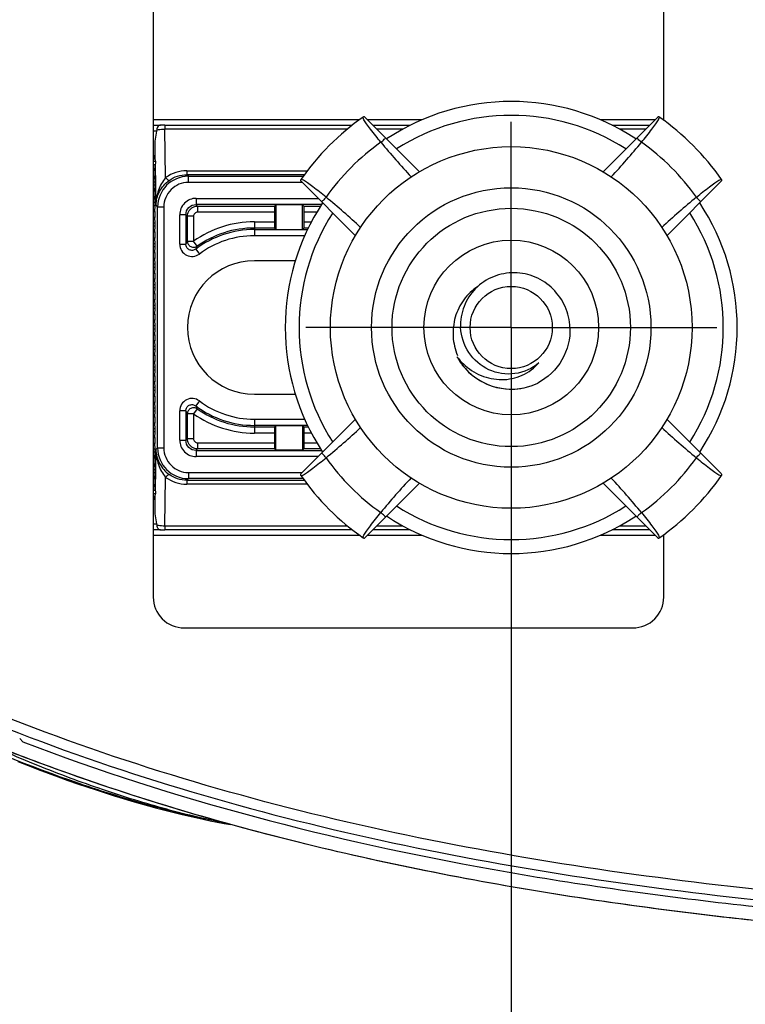
# Model space of a CAD drawing. Units: millimetres. Extents: x 0 to 432, y 0 to 279.
# Drawn here: x 315 to 322, y 155 to 165 of the extents above; entities that cross this region are included whole.
import ezdxf

# ---------------------------------------------------------------- set-up
doc = ezdxf.new("R2010")
doc.units = ezdxf.units.MM
doc.header["$LTSCALE"] = 23.749
doc.linetypes.add('CENTER', pattern=[0.6, 0.375, -0.075, 0.075, -0.075])
doc.layers.get('0').update_dxf_attribs({"linetype": 'CONTINUOUS'})
for name, color, linetype in [('DATUM_AXIS', 7, 'CONTINUOUS'), ('MSBR-14_1', 7, 'CONTINUOUS'), ('MSBR-17_1', 7, 'CONTINUOUS'), ('MSBR-19_1', 7, 'CONTINUOUS'), ('MSBR-1_1', 7, 'CONTINUOUS'), ('MSBR-20_1', 7, 'CONTINUOUS'), ('MSBR-22_1', 7, 'CONTINUOUS'), ('MSBR-7_1', 7, 'CONTINUOUS'), ('PRT0001_1', 7, 'CONTINUOUS')]:
    doc.layers.add(name, color=color, linetype=linetype)
doc.styles.get("Standard").update_dxf_attribs({"font": 'txt', "width": 0.8})
doc.dimstyles.new('DIMSTYLE_1', dxfattribs={"dimtxt": 3, "dimasz": 2.5, "dimexe": 1.5, "dimexo": 0, "dimgap": 0.75, "dimtad": 1, "dimdec": 1, "dimlfac": 5, "dimdsep": 46, "dimtxsty": 'Standard', "dimblk": '_FILLED', "dimblk1": '_FILLED', "dimblk2": '_FILLED', "dimcen": 0.09, "dimadec": 3, "dimazin": 2, "dimtol": 1, "dimtp": 3, "dimtm": 3, "dimtfac": 1, "dimtdec": 1, "dimtofl": 0, "dimtmove": 0, "dimatfit": 3, "dimldrblk": '_FILLED', "dimfxl": 1, "dimtolj": 1, "dimarcsym": 0})
doc.dimstyles.new('DIMSTYLE_2', dxfattribs={"dimtxt": 3, "dimasz": 2.5, "dimexe": 1.5, "dimexo": 0, "dimgap": 0.75, "dimtad": 1, "dimdec": 3, "dimlfac": 5, "dimdsep": 46, "dimtxsty": 'Standard', "dimblk": '_FILLED', "dimblk1": '_FILLED', "dimblk2": '_FILLED', "dimcen": 0.09, "dimadec": 3, "dimazin": 2, "dimtp": 0.01, "dimtm": 0.01, "dimtfac": 1, "dimtdec": 3, "dimtofl": 0, "dimtmove": 0, "dimatfit": 3, "dimldrblk": '_FILLED', "dimfxl": 1, "dimtolj": 1, "dimarcsym": 0})
doc.dimstyles.new('DIMSTYLE_5', dxfattribs={"dimtxt": 3, "dimasz": 2.5, "dimexe": 1.5, "dimexo": 0, "dimgap": 0.75, "dimtad": 1, "dimdec": 0, "dimlfac": 5, "dimdsep": 46, "dimtxsty": 'Standard', "dimblk": '_FILLED', "dimblk1": '_FILLED', "dimblk2": '_FILLED', "dimcen": 0.09, "dimadec": 3, "dimazin": 2, "dimtol": 1, "dimtp": 1.5, "dimtm": 1.5, "dimtfac": 1, "dimtdec": 0, "dimtofl": 0, "dimtmove": 0, "dimatfit": 3, "dimldrblk": '_FILLED', "dimfxl": 1, "dimtolj": 1, "dimarcsym": 0})

# ---------------------------------------------------------------- blocks, each defined once
blk = doc.blocks.new('_FILLED')
at = {"color": 0, "linetype": 'ByBlock'}
blk.add_solid([(0, 0), (-1, 0.17), (-1, -0.17)], dxfattribs=at)
blk = doc.blocks.new('*D2')
at = {"color": 2, "linetype": 'Continuous', "transparency": 16777216}
for p, q in [((319.7748, 160.1262), (319.7748, 135.185)), ((347.7748, 159.9525), (347.7748, 135.185)), ((319.7748, 135.185), (319.7748, 132.935)), ((347.7748, 135.185), (347.7748, 132.935)), ((319.7748, 134.435), (333.7748, 134.435)), ((347.7748, 134.435), (333.7748, 134.435))]:
    blk.add_line(p, q, dxfattribs=at)
at = {"color": 2, "linetype": 'Continuous', "transparency": 16777216, "xscale": 2.5, "yscale": 2.5, "zscale": 2.5, "rotation": 180}
blk.add_blockref('_FILLED', (319.7748, 134.435), dxfattribs=at)
at = {"color": 2, "linetype": 'Continuous', "transparency": 16777216, "xscale": 2.5, "yscale": 2.5, "zscale": 2.5}
blk.add_blockref('_FILLED', (347.7748, 134.435), dxfattribs=at)
blk = doc.blocks.new('*D3')
at = {"color": 2, "linetype": 'Continuous', "transparency": 16777216}
for p, q in [((296.8795, 195.0276), (296.723, 127.3237)), ((370.6746, 194.4194), (370.4772, 109.0149)), ((296.6943, 114.9179), (296.6811, 109.1855)), ((296.6845, 110.6855), (333.5826, 110.6002)), ((370.4806, 110.5149), (333.5826, 110.6002))]:
    blk.add_line(p, q, dxfattribs=at)
at = {"color": 2, "linetype": 'Continuous', "transparency": 16777216, "xscale": 2.5, "yscale": 2.5, "zscale": 2.5}
for p, rotation in [((296.6845, 110.6855), 179.8675411166), ((370.4806, 110.5149), 359.8675411166)]:
    blk.add_blockref('_FILLED', p, dxfattribs=dict(at, rotation=rotation))
blk = doc.blocks.new('*D6')
at = {"color": 2, "linetype": 'Continuous', "transparency": 16777216}
for p, q in [((310.7938, 204.7402), (310.7938, 121.6899)), ((356.7553, 204.6142), (356.7553, 121.6899)), ((310.7938, 123.1899), (333.7745, 123.1899)), ((356.7553, 123.1899), (333.7745, 123.1899))]:
    blk.add_line(p, q, dxfattribs=at)
at = {"color": 2, "linetype": 'Continuous', "transparency": 16777216, "xscale": 2.5, "yscale": 2.5, "zscale": 2.5, "rotation": 180}
blk.add_blockref('_FILLED', (310.7938, 123.1899), dxfattribs=at)
at = {"color": 2, "linetype": 'Continuous', "transparency": 16777216, "xscale": 2.5, "yscale": 2.5, "zscale": 2.5}
blk.add_blockref('_FILLED', (356.7553, 123.1899), dxfattribs=at)

msp = doc.modelspace()

# ---------------------------------------------------------------- linework, layer by layer
at = {"layer": 'DATUM_AXIS', "color": 2, "linetype": 'CENTER'}
for q in [(319.77479, 163.80822), (317.77477, 161.8082), (321.77481, 161.8082), (319.77479, 159.80818)]:
    msp.add_line((319.77479, 161.8082), q, dxfattribs=at)
at = {"layer": 'MSBR-14_1', "color": 7, "linetype": 'Continuous'}
for p, q in [((316.2905, 167.55259), (316.2905, 159.18381)), ((321.25908, 163.82346), (321.25908, 167.55259)), ((321.25908, 159.18381), (321.25908, 159.79294)), ((316.5904, 158.88391), (320.95918, 158.88391)), ((315.02195, 157.77408), (314.99054, 157.80857))]:
    msp.add_line(p, q, dxfattribs=at)
for centre, start, end in [((316.59036, 159.18377), 179.992108, 270.007892), ((320.95922, 159.18377), 269.992108, 0.007892)]:
    msp.add_arc(centre, 0.29986, start, end, dxfattribs=at)
for points, knots in [([(322.14236, 156.3405), (320.8896, 156.4764), (318.39475, 156.85692), (315.96569, 157.57297), (314.79698, 158.04092)], [0, 0, 0, 0, 0.5002379, 1, 1, 1, 1]), ([(314.75979, 157.94816), (315.93353, 157.47819), (318.37135, 156.75942), (320.87522, 156.37743), (322.13168, 156.24114)], [0, 0, 0, 0, 0.5000978, 1, 1, 1, 1]), ([(315.02195, 157.77408), (316.49542, 157.20961), (318.80665, 156.61588), (321.93335, 156.17397), (324.29618, 155.97377), (326.66425, 155.86933), (329.03424, 155.82839), (331.40442, 155.82633), (333.77459, 155.82861), (336.14476, 155.82615), (338.51495, 155.8283), (340.88494, 155.86904), (343.25303, 155.97332), (345.61588, 156.17339), (348.74268, 156.61489), (351.05401, 157.2083), (352.52763, 157.77247)], [0, 0, 0, 0, 0.1248723, 0.1873871, 0.2499059, 0.3124274, 0.3749504, 0.4374742, 0.4999982, 0.5625222, 0.6250461, 0.6875692, 0.750091, 0.8126102, 0.8751256, 1, 1, 1, 1])]:
    msp.add_open_spline(points, degree=3, knots=knots, dxfattribs=at)
at = {"layer": 'MSBR-17_1', "color": 7, "linetype": 'Continuous'}
for p, q in [((318.29687, 163.8282), (316.2905, 163.8282)), ((318.90437, 163.8282), (318.37704, 163.8282)), ((321.17254, 163.8282), (320.64522, 163.8282)), ((321.25908, 163.8282), (321.25271, 163.8282)), ((316.2905, 163.77877), (316.36183, 163.77877)), ((316.32251, 163.71885), (316.2905, 163.71885)), ((316.40185, 163.77675), (316.40185, 163.73837)), ((316.40185, 163.77675), (318.22776, 163.77675)), ((316.41135, 163.26693), (316.40185, 163.73837)), ((318.18165, 163.73837), (316.40185, 163.73837)), ((318.42849, 163.77675), (318.79268, 163.77675)), ((318.72129, 163.73837), (318.46687, 163.73837)), ((320.75685, 163.77675), (321.12109, 163.77675)), ((321.08271, 163.73837), (320.82835, 163.73837)), ((316.30479, 163.56324), (316.30712, 163.44763)), ((316.30479, 163.56324), (316.30479, 163.4782)), ((316.30479, 163.4782), (316.2905, 163.4782)), ((316.31205, 163.4232), (316.2905, 163.4232)), ((316.30712, 163.44763), (316.30479, 163.4782)), ((316.2905, 163.3932), (316.30993, 163.3932)), ((316.2905, 163.3382), (316.30479, 163.3382)), ((316.30479, 163.3382), (316.30838, 163.38526)), ((316.30479, 163.3382), (316.30479, 163.2782)), ((316.30838, 163.38526), (316.3162, 162.9972)), ((316.61711, 163.33384), (317.79032, 163.33384)), ((316.61711, 163.33384), (316.61711, 163.29546)), ((316.30479, 163.2782), (316.2905, 163.2782)), ((316.30898, 163.2232), (316.2905, 163.2232)), ((316.30898, 163.2232), (316.30479, 163.2782)), ((316.30898, 163.1932), (316.30898, 163.2232)), ((316.63284, 163.27973), (316.61711, 163.29546)), ((317.76175, 163.29546), (316.61711, 163.29546)), ((316.63284, 163.27973), (317.75004, 163.27973)), ((316.63284, 163.21982), (316.63284, 163.27973)), ((317.74092, 163.21981), (316.63285, 163.21981)), ((316.30898, 163.1932), (316.2905, 163.1932)), ((316.2905, 163.1382), (316.30479, 163.1382)), ((316.30479, 163.1382), (316.30898, 163.1932)), ((316.30479, 163.1382), (316.30479, 163.0782)), ((316.30479, 163.0782), (316.2905, 163.0782)), ((316.30898, 163.0232), (316.2905, 163.0232)), ((316.30898, 163.0232), (316.30479, 163.0782)), ((316.30898, 162.9932), (316.30898, 163.0232)), ((316.70763, 163.06514), (317.8956, 163.06514)), ((316.70763, 163.06514), (316.70763, 163.00522)), ((316.30898, 162.9932), (316.2905, 162.9932)), ((316.2905, 162.9382), (316.30479, 162.9382)), ((316.30479, 162.9382), (316.30898, 162.9932)), ((316.30479, 162.9382), (316.30479, 162.8782)), ((316.3162, 162.9972), (316.33326, 162.98014)), ((316.39317, 162.98014), (316.33326, 162.98014)), ((316.33326, 160.63625), (316.33326, 162.98014)), ((316.39318, 162.98014), (316.39318, 160.63625)), ((317.93005, 163.00522), (316.70763, 163.00522)), ((316.72264, 162.99022), (316.70763, 163.00522)), ((317.46907, 162.9303), (316.72259, 162.9303)), ((316.72264, 162.99022), (317.47205, 162.99022)), ((316.72264, 162.99022), (316.72264, 162.9303)), ((317.46907, 162.9303), (317.46907, 162.8361)), ((317.47205, 162.99022), (317.48479, 163.00296)), ((317.74479, 163.00296), (317.48479, 163.00296)), ((317.48479, 163.00296), (317.48479, 162.76344)), ((317.75753, 162.99022), (317.74479, 163.00296)), ((317.74479, 162.76344), (317.74479, 163.00296)), ((317.75753, 162.99022), (317.92012, 162.99022)), ((317.88352, 162.9303), (317.76051, 162.9303)), ((317.76051, 162.8361), (317.76051, 162.9303)), ((316.30479, 162.8782), (316.2905, 162.8782)), ((316.30898, 162.8232), (316.30479, 162.8782)), ((316.60777, 162.90536), (316.54785, 162.90536)), ((316.54785, 162.61899), (316.54785, 162.90535)), ((316.60777, 162.90536), (316.62277, 162.89035)), ((316.60777, 162.90536), (316.60777, 162.61899)), ((316.68269, 162.89035), (316.62277, 162.89035)), ((316.62277, 162.64844), (316.62277, 162.89035)), ((316.68269, 162.89034), (316.68269, 162.64844)), ((317.27479, 162.8361), (317.46907, 162.8361)), ((317.27479, 162.8361), (317.27479, 162.70126)), ((317.76051, 162.8361), (317.83023, 162.8361)), ((316.30898, 162.8232), (316.2905, 162.8232)), ((316.30898, 162.7932), (316.2905, 162.7932)), ((316.2905, 162.7382), (316.30479, 162.7382)), ((316.30479, 162.7382), (316.30898, 162.7932)), ((316.30479, 162.7382), (316.30479, 162.6782)), ((316.30898, 162.7932), (316.30898, 162.8232)), ((317.47205, 162.77618), (317.27479, 162.77618)), ((317.27479, 162.76118), (317.79292, 162.76118)), ((317.48479, 162.76344), (317.47205, 162.77618)), ((317.48479, 162.76344), (317.74479, 162.76344)), ((317.75753, 162.77618), (317.74479, 162.76344)), ((317.80039, 162.77618), (317.75753, 162.77618)), ((316.30479, 162.6782), (316.2905, 162.6782)), ((316.30898, 162.6232), (316.30479, 162.6782)), ((316.62277, 162.64844), (316.68269, 162.64844)), ((316.71721, 162.59946), (316.68269, 162.64844)), ((317.76502, 162.70126), (317.27479, 162.70126)), ((316.30898, 162.6232), (316.2905, 162.6232)), ((316.30898, 162.5932), (316.2905, 162.5932)), ((316.2905, 162.5382), (316.30479, 162.5382)), ((316.30479, 162.5382), (316.30898, 162.5932)), ((316.30479, 162.5382), (316.30479, 162.4782)), ((316.30898, 162.5932), (316.30898, 162.6232)), ((316.54785, 162.61899), (316.60777, 162.61899)), ((316.7036, 162.57103), (316.73951, 162.52307)), ((316.30479, 162.4782), (316.2905, 162.4782)), ((316.30898, 162.4232), (316.30479, 162.4782)), ((317.67356, 162.4582), (317.27479, 162.4582)), ((316.30898, 162.4232), (316.2905, 162.4232)), ((316.30898, 162.3932), (316.2905, 162.3932)), ((316.30479, 162.3382), (316.30898, 162.3932)), ((316.30898, 162.3932), (316.30898, 162.4232)), ((316.2905, 162.3382), (316.30479, 162.3382)), ((316.30479, 162.2782), (316.2905, 162.2782)), ((316.30479, 162.3382), (316.30479, 162.2782)), ((316.30898, 162.2232), (316.30479, 162.2782)), ((316.30898, 162.2232), (316.2905, 162.2232)), ((316.30898, 162.1932), (316.2905, 162.1932)), ((316.30479, 162.1382), (316.30898, 162.1932)), ((316.30898, 162.1932), (316.30898, 162.2232)), ((316.2905, 162.1382), (316.30479, 162.1382)), ((316.30479, 162.0782), (316.2905, 162.0782)), ((316.30479, 162.1382), (316.30479, 162.0782)), ((316.30898, 162.0232), (316.30479, 162.0782)), ((316.30898, 162.0232), (316.2905, 162.0232)), ((316.30898, 161.9932), (316.2905, 161.9932)), ((316.30479, 161.9382), (316.30898, 161.9932)), ((316.30898, 161.9932), (316.30898, 162.0232)), ((316.2905, 161.9382), (316.30479, 161.9382)), ((316.30479, 161.8782), (316.2905, 161.8782)), ((316.30479, 161.9382), (316.30479, 161.8782)), ((316.30898, 161.8232), (316.30479, 161.8782)), ((316.30898, 161.8232), (316.2905, 161.8232)), ((316.30898, 161.7932), (316.2905, 161.7932)), ((316.30479, 161.7382), (316.30898, 161.7932)), ((316.30898, 161.7932), (316.30898, 161.8232)), ((316.2905, 161.7382), (316.30479, 161.7382)), ((316.30479, 161.6782), (316.2905, 161.6782)), ((316.30479, 161.7382), (316.30479, 161.6782)), ((316.30898, 161.6232), (316.30479, 161.6782)), ((316.30898, 161.6232), (316.2905, 161.6232)), ((316.30898, 161.5932), (316.2905, 161.5932)), ((316.30479, 161.5382), (316.30898, 161.5932)), ((316.30898, 161.5932), (316.30898, 161.6232)), ((316.2905, 161.5382), (316.30479, 161.5382)), ((316.30479, 161.5382), (316.30479, 161.4782)), ((316.30479, 161.4782), (316.2905, 161.4782)), ((316.30898, 161.4232), (316.2905, 161.4232)), ((316.30898, 161.3932), (316.2905, 161.3932)), ((316.30898, 161.4232), (316.30479, 161.4782)), ((316.30479, 161.3382), (316.30898, 161.3932)), ((316.30898, 161.3932), (316.30898, 161.4232)), ((316.2905, 161.3382), (316.30479, 161.3382)), ((316.30479, 161.3382), (316.30479, 161.2782)), ((316.30479, 161.2782), (316.2905, 161.2782)), ((316.30898, 161.2232), (316.2905, 161.2232)), ((316.30898, 161.2232), (316.30479, 161.2782)), ((316.30898, 161.1932), (316.30898, 161.2232)), ((316.30898, 161.1932), (316.2905, 161.1932)), ((316.2905, 161.1382), (316.30479, 161.1382)), ((316.30479, 161.1382), (316.30898, 161.1932)), ((316.30479, 161.1382), (316.30479, 161.0782)), ((317.27479, 161.1582), (317.67365, 161.1582)), ((316.30479, 161.0782), (316.2905, 161.0782)), ((316.30898, 161.0232), (316.2905, 161.0232)), ((316.30898, 161.0232), (316.30479, 161.0782)), ((316.30898, 160.9932), (316.30898, 161.0232)), ((316.71721, 161.01694), (316.68269, 160.96796)), ((316.73951, 161.09333), (316.7036, 161.04537)), ((316.30898, 160.9932), (316.2905, 160.9932)), ((316.2905, 160.9382), (316.30479, 160.9382)), ((316.30479, 160.9382), (316.30898, 160.9932)), ((316.30479, 160.9382), (316.30479, 160.8782)), ((316.54785, 160.71104), (316.54785, 160.99741)), ((316.60777, 160.9974), (316.54785, 160.9974)), ((316.60777, 160.99741), (316.60777, 160.71104)), ((316.68269, 160.96796), (316.62277, 160.96796)), ((316.62277, 160.72604), (316.62277, 160.96796)), ((316.68269, 160.96796), (316.68269, 160.726)), ((317.27479, 160.91514), (317.7651, 160.91514)), ((317.27479, 160.91514), (317.27479, 160.7803)), ((316.30479, 160.8782), (316.2905, 160.8782)), ((316.30898, 160.8232), (316.2905, 160.8232)), ((316.30898, 160.8232), (316.30479, 160.8782)), ((316.30898, 160.7932), (316.30898, 160.8232)), ((317.79285, 160.85522), (317.27479, 160.85522)), ((317.27479, 160.84022), (317.47205, 160.84022)), ((317.48479, 160.85296), (317.47205, 160.84022)), ((317.48479, 160.85296), (317.74479, 160.85296)), ((317.48479, 160.61344), (317.48479, 160.85296)), ((317.75753, 160.84022), (317.74479, 160.85296)), ((317.74479, 160.85296), (317.74479, 160.61344)), ((317.75753, 160.84022), (317.80036, 160.84022)), ((316.30898, 160.7932), (316.2905, 160.7932)), ((316.2905, 160.7382), (316.30479, 160.7382)), ((316.30479, 160.7382), (316.30898, 160.7932)), ((316.30479, 160.7382), (316.30479, 160.6782)), ((316.62277, 160.72604), (316.60777, 160.71104)), ((316.62277, 160.72604), (316.68269, 160.72604)), ((317.46907, 160.7803), (317.27479, 160.7803)), ((317.46907, 160.7803), (317.46907, 160.6861)), ((317.83036, 160.7803), (317.76051, 160.7803)), ((317.76051, 160.6861), (317.76051, 160.7803)), ((316.30479, 160.6782), (316.2905, 160.6782)), ((316.30898, 160.6232), (316.2905, 160.6232)), ((316.30898, 160.6232), (316.30479, 160.6782)), ((316.30898, 160.5932), (316.30898, 160.6232)), ((316.33326, 160.63625), (316.3162, 160.6192)), ((316.33326, 160.63625), (316.39317, 160.63625)), ((316.54785, 160.71104), (316.60777, 160.71104)), ((316.70763, 160.61118), (316.72264, 160.62618)), ((316.72264, 160.6861), (316.72264, 160.62618)), ((317.47205, 160.62618), (316.72264, 160.62618)), ((316.72265, 160.6861), (317.46907, 160.6861)), ((317.48479, 160.61344), (317.47205, 160.62618)), ((317.74479, 160.61344), (317.75753, 160.62618)), ((317.92002, 160.62618), (317.75753, 160.62618)), ((317.76051, 160.6861), (317.88359, 160.6861)), ((316.30898, 160.5932), (316.2905, 160.5932)), ((316.2905, 160.5382), (316.30479, 160.5382)), ((316.30479, 160.5382), (316.30898, 160.5932)), ((316.30479, 160.5382), (316.30479, 160.4782)), ((316.3162, 160.6192), (316.30838, 160.23114)), ((316.70763, 160.61118), (317.92999, 160.61118)), ((316.70763, 160.61118), (316.70763, 160.55126)), ((317.8956, 160.55126), (316.70764, 160.55126)), ((317.74479, 160.61344), (317.48479, 160.61344)), ((316.30479, 160.4782), (316.2905, 160.4782)), ((316.30898, 160.4232), (316.30479, 160.4782)), ((316.30898, 160.4232), (316.2905, 160.4232)), ((316.30898, 160.3932), (316.2905, 160.3932)), ((316.2905, 160.3382), (316.30479, 160.3382)), ((316.30479, 160.3382), (316.30898, 160.3932)), ((316.30479, 160.3382), (316.30479, 160.2782)), ((316.30898, 160.3932), (316.30898, 160.4232)), ((316.40185, 159.87803), (316.41135, 160.34946)), ((316.61711, 160.32093), (316.63284, 160.33666)), ((316.63284, 160.39658), (316.63284, 160.33666)), ((317.75004, 160.33666), (316.63284, 160.33666)), ((316.63285, 160.39658), (317.74092, 160.39658)), ((316.30479, 160.2782), (316.2905, 160.2782)), ((316.30838, 160.23114), (316.30479, 160.2782)), ((316.61711, 160.32093), (317.76175, 160.32093)), ((316.61711, 160.32093), (316.61711, 160.28255)), ((317.79032, 160.28255), (316.61711, 160.28255)), ((316.2905, 160.2232), (316.30993, 160.2232)), ((316.2905, 160.1932), (316.31205, 160.1932)), ((316.30712, 160.16877), (316.30479, 160.05316)), ((316.30479, 160.1382), (316.30712, 160.16877)), ((316.2905, 160.1382), (316.30479, 160.1382)), ((316.30479, 160.1382), (316.30479, 160.05316)), ((316.2905, 159.89754), (316.32251, 159.89754)), ((316.40185, 159.87803), (318.18165, 159.87803)), ((316.40185, 159.87803), (316.40185, 159.83965)), ((318.46687, 159.87803), (318.72124, 159.87803)), ((320.82829, 159.87803), (321.08271, 159.87803)), ((316.36183, 159.83763), (316.2905, 159.83763)), ((316.2905, 159.7882), (318.29685, 159.7882)), ((318.22775, 159.83965), (316.40185, 159.83965)), ((318.37704, 159.7882), (318.90436, 159.7882)), ((318.79273, 159.83965), (318.42849, 159.83965)), ((320.64521, 159.7882), (321.17254, 159.7882)), ((321.12109, 159.83965), (320.75691, 159.83965)), ((321.25271, 159.7882), (321.25908, 159.7882))]:
    msp.add_line(p, q, dxfattribs=at)
for centre, radius, start, end in [((316.61676, 162.98508), 0.34876, 89.942096, 126.084252), ((316.63297, 162.98006), 0.29972, 90.017079, 179.982944), ((316.63272, 162.98027), 0.23954, 89.967475, 180.030175), ((316.72261, 162.89038), 0.03992, 90.024372, 180.05154), ((317.27479, 161.8082), 1.0279, 90, 125.171605), ((317.27479, 161.8082), 0.95298, 90, 126.825093), ((317.27479, 161.8082), 0.96798, 90, 125.171616), ((318.6559, 161.59382), 2.29037, 152.583449, 153.410082), ((317.27479, 161.8082), 0.89306, 90, 126.824922), ((318.69718, 161.6344), 2.20265, 154.014958, 154.834721), ((317.27479, 161.8082), 0.65, 90, 270), ((317.27479, 161.8082), 0.95298, 233.175124, 270), ((318.69719, 161.98201), 2.20265, 205.165368, 205.985127), ((317.27479, 161.8082), 0.96798, 234.828395, 270), ((317.27479, 161.8082), 0.89306, 233.175077, 270), ((318.65609, 162.02254), 2.29053, 206.586951, 207.413611), ((317.27479, 161.8082), 1.0279, 234.828403, 270), ((316.72261, 160.72602), 0.03992, 180.02473, 270.051179), ((316.63293, 160.63634), 0.29968, 180.017299, 269.982703), ((316.63272, 160.63613), 0.23955, 179.97217, 270.030758), ((316.61676, 160.63132), 0.34877, 233.916363, 270.057659)]:
    msp.add_arc(centre, radius, start, end, dxfattribs=at)
for centre, major_axis, ratio, start_param, end_param in [((316.40689, 163.45252), (-0.07064, 0.07283), 0.9729476, 0.8631718, 1.1114705), ((316.40912, 163.34163), (-0.00561, 0.27856), 0.3589156, 1.2663963, 1.3773704), ((316.4083, 163.38241), (0.10002, -0.0004), 0.5824352, 2.9622203, 3.0995447), ((317.47221, 162.9303), (0, 0.06), 0.0524078, 0.0523599, 1.5707963), ((317.75737, 162.9303), (0, 0.06), 0.0524078, -1.5707963, -0.0523599), ((317.47221, 162.8361), (0, 0.06), 0.0524078, -4.712389, -3.1939525), ((317.75737, 162.8361), (0, 0.06), 0.0524078, -3.0892328, -1.5707963), ((317.47221, 160.7803), (0, 0.06), 0.0524078, 0.0523599, 1.5707963), ((317.75737, 160.7803), (0, 0.06), 0.0524078, -1.5707963, -0.0523599), ((317.47221, 160.6861), (0, 0.06), 0.0524078, -4.712389, -3.1939525), ((317.75737, 160.6861), (0, 0.06), 0.0524078, -3.0892328, -1.5707963), ((316.40689, 160.16388), (0.07064, 0.07283), 0.9729476, -4.2530631, -4.0047645), ((316.4083, 160.23398), (0.10002, 0.0004), 0.5824352, -3.0995447, -2.9622203), ((316.40912, 160.27477), (0.00561, 0.27856), 0.3589156, -4.5189631, -4.4079889)]:
    msp.add_ellipse(centre, major_axis=major_axis, ratio=ratio, start_param=start_param, end_param=end_param, dxfattribs=at)
for points in [[(316.32251, 163.71885), (316.30951, 163.66829), (316.30479, 163.61544), (316.30479, 163.56324)], [(316.32479, 163.73061), (316.3243, 163.72665), (316.3235, 163.72272), (316.32251, 163.71885)], [(316.30479, 160.05316), (316.30479, 160.00095), (316.30951, 159.94811), (316.32251, 159.89754)], [(316.32251, 159.89754), (316.3235, 159.89368), (316.3243, 159.88975), (316.32479, 159.88579)]]:
    msp.add_open_spline(points, degree=3, dxfattribs=at)
for points, knots in [([(316.36183, 163.77877), (316.3572, 163.7785), (316.34765, 163.77632), (316.33591, 163.76581), (316.3283, 163.74985), (316.32564, 163.73741), (316.32479, 163.73061)], [0, 0, 0, 0, 0.2103527, 0.4275393, 0.689046, 1, 1, 1, 1]), ([(316.32479, 163.73061), (316.32998, 163.73186), (316.35541, 163.73661), (316.38134, 163.73816), (316.40185, 163.73837)], [0, 0, 0, 0, 0.2066357, 1, 1, 1, 1]), ([(316.40185, 163.77675), (316.39289, 163.77675), (316.38088, 163.77675), (316.36769, 163.77792), (316.36316, 163.77817), (316.36183, 163.77877)], [0, 0, 0, 0, 0.6701595, 0.8908962, 1, 1, 1, 1]), ([(316.41135, 163.26693), (316.38045, 163.23088), (316.33238, 163.1439), (316.31654, 163.04652), (316.3162, 162.9972)], [0, 0, 0, 0, 0.4904978, 1, 1, 1, 1]), ([(316.3162, 162.9972), (316.3172, 163.04313), (316.34232, 163.13779), (316.40691, 163.21119), (316.4458, 163.23954)], [0, 0, 0, 0, 0.4883744, 1, 1, 1, 1]), ([(316.41135, 163.26693), (316.41771, 163.25933), (316.42684, 163.24937), (316.43877, 163.2409), (316.44407, 163.23899), (316.4458, 163.23954)], [0, 0, 0, 0, 0.661855, 0.8783669, 1, 1, 1, 1]), ([(316.44581, 163.23954), (316.47015, 163.25741), (316.52522, 163.28584), (316.58647, 163.29547), (316.61711, 163.29546)], [0, 0, 0, 0, 0.4963044, 1, 1, 1, 1]), ([(316.70763, 163.06514), (316.66686, 163.06515), (316.5819, 163.03107), (316.54785, 162.94612), (316.54785, 162.90535)], [0, 0, 0, 0, 0.5000002, 1, 1, 1, 1]), ([(316.60777, 162.90536), (316.60773, 162.93085), (316.62894, 162.98405), (316.68214, 163.00527), (316.70763, 163.00522)], [0, 0, 0, 0, 0.5000096, 1, 1, 1, 1]), ([(316.62277, 162.89035), (316.62281, 162.91582), (316.64416, 162.96883), (316.69717, 162.99018), (316.72263, 162.99022)], [0, 0, 0, 0, 0.5, 1, 1, 1, 1]), ([(316.62277, 162.64844), (316.62283, 162.63848), (316.62856, 162.61657), (316.65386, 162.59226), (316.6882, 162.58592), (316.70915, 162.59385), (316.71721, 162.59946)], [0, 0, 0, 0, 0.231747, 0.5023676, 0.7715109, 1, 1, 1, 1]), ([(316.54785, 162.61899), (316.54786, 162.59714), (316.56028, 162.5525), (316.61114, 162.506), (316.67883, 162.49317), (316.72202, 162.50996), (316.73951, 162.52307)], [0, 0, 0, 0, 0.2500868, 0.4999911, 0.749895, 1, 1, 1, 1]), ([(316.7036, 162.57103), (316.69483, 162.56439), (316.67323, 162.55576), (316.63918, 162.56204), (316.61374, 162.58553), (316.60771, 162.60799), (316.60777, 162.61899)], [0, 0, 0, 0, 0.2507129, 0.5000111, 0.7493095, 1, 1, 1, 1]), ([(316.73951, 161.09333), (316.72202, 161.10643), (316.67884, 161.12323), (316.61114, 161.11039), (316.56029, 161.0639), (316.54785, 161.01926), (316.54785, 160.99741)], [0, 0, 0, 0, 0.2500863, 0.4999909, 0.7498952, 1, 1, 1, 1]), ([(316.60777, 160.99741), (316.60771, 161.00841), (316.61375, 161.03087), (316.63918, 161.05436), (316.67323, 161.06064), (316.69483, 161.05201), (316.7036, 161.04537)], [0, 0, 0, 0, 0.2507105, 0.50001, 0.749308, 1, 1, 1, 1]), ([(316.71721, 161.01694), (316.70915, 161.02255), (316.6882, 161.03047), (316.65386, 161.02413), (316.62856, 160.99982), (316.62283, 160.97792), (316.62277, 160.96796)], [0, 0, 0, 0, 0.2285019, 0.4976511, 0.768266, 1, 1, 1, 1]), ([(316.72264, 160.62618), (316.69717, 160.62622), (316.64416, 160.64757), (316.62281, 160.70058), (316.62277, 160.72604)], [0, 0, 0, 0, 0.4999998, 1, 1, 1, 1]), ([(316.54785, 160.71104), (316.54784, 160.67028), (316.58191, 160.58531), (316.66687, 160.55126), (316.70764, 160.55126)], [0, 0, 0, 0, 0.5000008, 1, 1, 1, 1]), ([(316.70763, 160.61118), (316.68214, 160.61114), (316.62894, 160.63234), (316.60772, 160.68555), (316.60777, 160.71104)], [0, 0, 0, 0, 0.5000096, 1, 1, 1, 1]), ([(316.3162, 160.6192), (316.31654, 160.56988), (316.33239, 160.47249), (316.38045, 160.38551), (316.41135, 160.34947)], [0, 0, 0, 0, 0.5095032, 1, 1, 1, 1]), ([(316.3162, 160.6192), (316.3172, 160.57326), (316.34231, 160.4786), (316.40693, 160.40521), (316.4458, 160.37685)], [0, 0, 0, 0, 0.4884303, 1, 1, 1, 1]), ([(316.41135, 160.34946), (316.41771, 160.35707), (316.42684, 160.36702), (316.43877, 160.3755), (316.44407, 160.3774), (316.44581, 160.37686)], [0, 0, 0, 0, 0.6618248, 0.8783469, 1, 1, 1, 1]), ([(316.61711, 160.32094), (316.58647, 160.32092), (316.52522, 160.33055), (316.47015, 160.35899), (316.44581, 160.37685)], [0, 0, 0, 0, 0.5036986, 1, 1, 1, 1]), ([(316.32479, 159.88579), (316.32564, 159.87898), (316.3283, 159.86655), (316.33591, 159.85058), (316.34765, 159.84008), (316.35719, 159.8379), (316.36183, 159.83763)], [0, 0, 0, 0, 0.3110042, 0.5725093, 0.7896213, 1, 1, 1, 1]), ([(316.32479, 159.88579), (316.32998, 159.88453), (316.35541, 159.87979), (316.38134, 159.87824), (316.40185, 159.87803)], [0, 0, 0, 0, 0.2066305, 1, 1, 1, 1]), ([(316.36183, 159.83763), (316.3631, 159.8382), (316.3675, 159.83847), (316.3807, 159.83964), (316.39276, 159.83965), (316.40185, 159.83965)], [0, 0, 0, 0, 0.1046619, 0.320789, 1, 1, 1, 1])]:
    msp.add_open_spline(points, degree=3, knots=knots, dxfattribs=at)
at = {"layer": 'MSBR-19_1', "color": 7, "linetype": 'Continuous'}
msp.add_circle((319.77479, 161.8082), 0.4, dxfattribs=at)
for centre, radius, start, end in [((319.70565, 161.8712), 0.57589, 217.176938, 220.859003), ((319.77479, 161.8082), 0.6, 208.471891, 295.568289), ((319.70847, 161.87364), 0.57962, 220.858871, 226.417104)]:
    msp.add_arc(centre, radius, start, end, dxfattribs=at)
for points, knots in [([(320.34642, 161.8082), (320.34347, 161.87746), (320.31128, 162.01621), (320.19129, 162.19158), (320.04366, 162.29118), (319.91027, 162.33252), (319.77155, 162.34801), (319.59629, 162.31537), (319.41856, 162.19735), (319.30179, 162.01875), (319.27896, 161.87732), (319.28239, 161.8082)], [0, 0, 0, 0, 0.1250491, 0.2500535, 0.3750152, 0.4377879, 0.5005565, 0.6254592, 0.7503535, 0.8751674, 1, 1, 1, 1]), ([(320.04416, 161.4654), (319.9801, 161.40892), (319.81399, 161.33294), (319.54695, 161.37483), (319.34274, 161.55064), (319.28664, 161.7227), (319.28239, 161.8082)], [0, 0, 0, 0, 0.2496948, 0.4996331, 0.7497109, 1, 1, 1, 1]), ([(320.34642, 161.8082), (320.35104, 161.69985), (320.29654, 161.47569), (320.12932, 161.31795), (320.03357, 161.26687)], [0, 0, 0, 0, 0.4998322, 1, 1, 1, 1]), ([(319.30888, 161.45378), (319.35848, 161.40657), (319.47564, 161.3292), (319.68144, 161.28674), (319.88717, 161.32874), (320.0011, 161.413), (320.04416, 161.4654)], [0, 0, 0, 0, 0.2510663, 0.5016227, 0.7513138, 1, 1, 1, 1])]:
    msp.add_open_spline(points, degree=3, knots=knots, dxfattribs=at)
at = {"layer": 'MSBR-1_1', "color": 6, "linetype": 'Continuous'}
msp.add_open_spline([(353.92019, 158.21818), (353.14858, 157.85571), (351.55488, 157.23445), (349.07825, 156.57878), (346.55398, 156.14609), (344.00729, 155.88456), (341.4514, 155.74722), (338.03977, 155.67541), (333.77458, 155.70391), (329.5094, 155.67556), (326.09777, 155.74754), (323.54189, 155.88503), (320.99522, 156.14679), (318.471, 156.57978), (315.99448, 157.23588), (314.40091, 157.85748), (313.62939, 158.22015)], degree=3, knots=[0, 0, 0, 0, 0.0624734, 0.1249601, 0.1874572, 0.249961, 0.3124689, 0.3749789, 0.5, 0.6250212, 0.6875312, 0.7500391, 0.8125429, 0.8750399, 0.9375266, 1, 1, 1, 1], dxfattribs=at)
at = {"layer": 'MSBR-20_1', "color": 7, "linetype": 'Continuous'}
for radius in [1.76, 1.36, 1.16, 0.85]:
    msp.add_circle((319.77479, 161.8082), radius, dxfattribs=at)
for centre, radius, start, end in [((319.77479, 161.8082), 2.2, 56.501321, 123.462094), ((319.77479, 161.8082), 2.2, 146.543903, 213.456534), ((319.77479, 161.8082), 2.2, 326.543903, 33.456534), ((319.8095, 161.76375), 0.60312, 211.947724, 212.132698), ((319.77479, 161.8082), 0.6, 217.497327, 286.505477), ((319.72576, 161.78304), 0.59229, 291.752195, 291.946268), ((319.77479, 161.8082), 2.2, 236.501321, 303.462094)]:
    msp.add_arc(centre, radius, start, end, dxfattribs=at)
msp.add_open_spline([(319.4501, 162.20786), (319.39718, 162.17362), (319.30358, 162.08423), (319.21925, 161.91074), (319.19854, 161.71902), (319.22754, 161.59346), (319.25144, 161.53505)], degree=3, knots=[0, 0, 0, 0, 0.2498295, 0.4998094, 0.7498196, 1, 1, 1, 1], dxfattribs=at)
at = {"layer": 'MSBR-22_1', "color": 7, "linetype": 'Continuous'}
for p, q in [((318.33695, 163.85772), (318.33489, 163.8565)), ((318.88126, 163.32399), (318.34875, 163.85649)), ((320.66833, 163.32399), (321.20083, 163.85649)), ((317.7265, 163.23424), (318.259, 162.70173)), ((321.29058, 162.70173), (321.82308, 163.23424)), ((321.82431, 163.24604), (321.8231, 163.2481)), ((318.259, 160.91466), (317.7265, 160.38216)), ((321.29058, 160.91466), (321.82308, 160.38216)), ((317.72527, 160.37036), (317.72649, 160.3683)), ((318.34927, 159.76043), (318.88126, 160.29241)), ((320.66833, 160.29241), (321.20083, 159.75991)), ((321.21263, 159.75868), (321.21469, 159.75989))]:
    msp.add_line(p, q, dxfattribs=at)
for points in [[(318.34857, 163.85668), (318.34709, 163.85781), (318.34503, 163.85868), (318.3425, 163.85903), (318.33973, 163.85872), (318.33695, 163.85772)], [(321.21469, 163.8565), (321.21317, 163.85744), (321.21034, 163.85859), (321.20747, 163.85903), (321.2048, 163.85874), (321.2026, 163.85787), (321.20102, 163.85668)], [(317.72649, 163.2481), (317.72555, 163.24658), (317.72439, 163.24375), (317.72396, 163.24088), (317.72425, 163.23821), (317.72512, 163.23601), (317.72631, 163.23443)], [(321.82327, 163.23442), (321.8244, 163.2359), (321.82527, 163.23796), (321.82562, 163.24049), (321.82531, 163.24325), (321.82431, 163.24604)], [(317.72631, 160.38198), (317.72518, 160.38049), (317.72431, 160.37843), (317.72396, 160.3759), (317.72427, 160.37314), (317.72527, 160.37036)], [(321.8231, 160.3683), (321.82404, 160.36982), (321.82519, 160.37265), (321.82562, 160.37551), (321.82534, 160.37819), (321.82447, 160.38039), (321.82328, 160.38197)], [(318.33437, 159.76026), (318.33574, 159.7594), (318.33886, 159.75806), (318.342, 159.75755), (318.34488, 159.75784), (318.3472, 159.75875), (318.34883, 159.75998)], [(321.20101, 159.75972), (321.20249, 159.75858), (321.20455, 159.75772), (321.20708, 159.75737), (321.20985, 159.75767), (321.21263, 159.75868)]]:
    msp.add_lwpolyline(points, dxfattribs=at)
for centre, radius, start, end in [((319.77479, 161.8082), 2.50377, 125.1061, 144.893892), ((319.77479, 161.8082), 2.06455, 57.305371, 122.694629), ((319.77479, 161.8082), 2.50377, 35.106099, 54.893886), ((319.77479, 161.8082), 2.20377, 125.131248, 144.868692), ((324.52619, 168.57648), 7.80358, 219.521624, 222.804283), ((315.02268, 168.57711), 7.80453, 317.195842, 320.4781), ((319.77479, 161.8082), 2.20377, 35.131248, 54.868692), ((313.00962, 157.06029), 7.79891, 47.195107, 50.479727), ((326.54218, 157.0578), 7.80224, 129.521235, 132.804458), ((319.77479, 161.8082), 2.06455, 147.305371, 212.694629), ((319.77479, 161.8082), 2.06455, 327.305371, 32.694629), ((313.01026, 166.5554), 7.79795, 309.519992, 312.805016), ((326.54281, 166.55931), 7.80319, 227.195667, 230.478488), ((319.77479, 161.8082), 2.20377, 215.131248, 234.790981), ((319.77479, 161.8082), 2.20377, 305.131248, 324.868692), ((319.77479, 161.8082), 2.50377, 215.106094, 234.879105), ((324.21042, 155.28959), 7.40411, 136.955576, 140.415502), ((315.0282, 155.04421), 7.79714, 39.519754, 42.805123), ((319.77479, 161.8082), 2.50377, 305.106093, 324.893888), ((319.77479, 161.8082), 2.06455, 237.305371, 302.694629)]:
    msp.add_arc(centre, radius, start, end, dxfattribs=at)
for points, knots in [([(318.34176, 163.82999), (318.33857, 163.83566), (318.33398, 163.8427), (318.33249, 163.85481), (318.33489, 163.8565)], [0, 0, 0, 0, 0.6888616, 1, 1, 1, 1]), ([(318.50663, 163.61052), (318.47259, 163.65324), (318.42501, 163.71284), (318.37023, 163.78615), (318.34928, 163.81666), (318.34176, 163.82999)], [0, 0, 0, 0, 0.5966646, 0.8327351, 1, 1, 1, 1]), ([(321.04295, 163.61052), (321.07699, 163.65323), (321.12456, 163.71282), (321.17933, 163.78611), (321.20028, 163.81662), (321.2078, 163.82996)], [0, 0, 0, 0, 0.5966033, 0.8326837, 1, 1, 1, 1]), ([(321.2078, 163.82996), (321.211, 163.83563), (321.2156, 163.84268), (321.2171, 163.85481), (321.21469, 163.8565)], [0, 0, 0, 0, 0.6889262, 1, 1, 1, 1]), ([(318.50663, 163.61052), (318.51254, 163.61538), (318.52341, 163.6247), (318.5388, 163.63862), (318.54562, 163.64666), (318.55179, 163.65345), (318.55068, 163.65457)], [0, 0, 0, 0, 0.3656444, 0.7026805, 0.9245103, 1, 1, 1, 1]), ([(321.04295, 163.61052), (321.03705, 163.61538), (321.02617, 163.6247), (321.01078, 163.63862), (321.00396, 163.64666), (320.99779, 163.65345), (320.99891, 163.65457)], [0, 0, 0, 0, 0.3656689, 0.7027189, 0.9245373, 1, 1, 1, 1]), ([(317.75303, 163.24121), (317.74736, 163.24441), (317.74031, 163.24901), (317.72818, 163.25051), (317.72649, 163.2481)], [0, 0, 0, 0, 0.6889322, 1, 1, 1, 1]), ([(317.97247, 163.07636), (317.92976, 163.11039), (317.87017, 163.15797), (317.79688, 163.21274), (317.76637, 163.23368), (317.75303, 163.24121)], [0, 0, 0, 0, 0.5966033, 0.8326838, 1, 1, 1, 1]), ([(321.57711, 163.07636), (321.61983, 163.1104), (321.67944, 163.15798), (321.75274, 163.21276), (321.78325, 163.23371), (321.79659, 163.24123)], [0, 0, 0, 0, 0.5966646, 0.8327351, 1, 1, 1, 1]), ([(321.79659, 163.24123), (321.80225, 163.24442), (321.8093, 163.24901), (321.8214, 163.2505), (321.82309, 163.2481)], [0, 0, 0, 0, 0.6888631, 1, 1, 1, 1]), ([(317.97247, 163.07636), (317.96761, 163.07046), (317.95829, 163.05958), (317.94437, 163.04419), (317.93633, 163.03737), (317.92954, 163.0312), (317.92842, 163.03231)], [0, 0, 0, 0, 0.3656673, 0.702716, 0.9245339, 1, 1, 1, 1]), ([(321.57711, 163.07636), (321.58197, 163.07045), (321.59129, 163.05958), (321.60521, 163.04419), (321.61325, 163.03737), (321.62004, 163.0312), (321.62116, 163.03231)], [0, 0, 0, 0, 0.365644, 0.7026799, 0.9245095, 1, 1, 1, 1]), ([(317.75311, 160.37524), (317.76645, 160.38277), (317.79696, 160.40372), (317.87022, 160.45848), (317.92979, 160.50603), (317.97247, 160.54004)], [0, 0, 0, 0, 0.167442, 0.4035447, 1, 1, 1, 1]), ([(317.97247, 160.54004), (317.96761, 160.54594), (317.95829, 160.55682), (317.94437, 160.5722), (317.93633, 160.57903), (317.92954, 160.5852), (317.92842, 160.58408)], [0, 0, 0, 0, 0.3656428, 0.7026776, 0.9245069, 1, 1, 1, 1]), ([(321.57711, 160.54003), (321.58197, 160.54594), (321.59129, 160.55682), (321.60521, 160.57221), (321.61325, 160.57903), (321.62004, 160.5852), (321.62116, 160.58408)], [0, 0, 0, 0, 0.3656686, 0.7027182, 0.9245365, 1, 1, 1, 1]), ([(321.57711, 160.54003), (321.61982, 160.506), (321.67941, 160.45843), (321.7527, 160.40366), (321.78321, 160.38271), (321.79655, 160.37519)], [0, 0, 0, 0, 0.5966033, 0.8326837, 1, 1, 1, 1]), ([(317.72649, 160.3683), (317.72683, 160.36781), (317.72929, 160.36573), (317.73288, 160.3665), (317.73528, 160.36714)], [0, 0, 0, 0, 0.1925997, 1, 1, 1, 1]), ([(317.73528, 160.36714), (317.73651, 160.36746), (317.74271, 160.36955), (317.74852, 160.37265), (317.75311, 160.37524)], [0, 0, 0, 0, 0.1939296, 1, 1, 1, 1]), ([(321.79655, 160.37519), (321.80223, 160.37199), (321.80928, 160.36739), (321.8214, 160.36589), (321.82309, 160.3683)], [0, 0, 0, 0, 0.6889276, 1, 1, 1, 1]), ([(318.34062, 159.78733), (318.34795, 159.80078), (318.36863, 159.83148), (318.42293, 159.90508), (318.47028, 159.96482), (318.50418, 160.0076)], [0, 0, 0, 0, 0.1674364, 0.4035018, 1, 1, 1, 1]), ([(318.55032, 159.96147), (318.55149, 159.96265), (318.54513, 159.96981), (318.5379, 159.97823), (318.52181, 159.99279), (318.51038, 160.00253), (318.50418, 160.0076)], [0, 0, 0, 0, 0.0757944, 0.297579, 0.6345003, 1, 1, 1, 1]), ([(321.04295, 160.00588), (321.03705, 160.00102), (321.02617, 159.9917), (321.01078, 159.97778), (321.00396, 159.96974), (320.99779, 159.96295), (320.99891, 159.96183)], [0, 0, 0, 0, 0.3656426, 0.7026772, 0.9245064, 1, 1, 1, 1]), ([(321.04295, 160.00588), (321.07699, 159.96316), (321.12457, 159.90355), (321.17935, 159.83025), (321.2003, 159.79974), (321.20782, 159.7864)], [0, 0, 0, 0, 0.5966647, 0.8327352, 1, 1, 1, 1]), ([(318.33436, 159.76027), (318.33187, 159.76202), (318.33281, 159.77422), (318.33748, 159.78157), (318.34062, 159.78733)], [0, 0, 0, 0, 0.3171525, 1, 1, 1, 1]), ([(321.20782, 159.7864), (321.21101, 159.78074), (321.2156, 159.77369), (321.2171, 159.76159), (321.21469, 159.7599)], [0, 0, 0, 0, 0.6888685, 1, 1, 1, 1])]:
    msp.add_open_spline(points, degree=3, knots=knots, dxfattribs=at)
at = {"layer": 'MSBR-7_1', "color": 6, "linetype": 'Continuous'}
msp.add_lwpolyline([(314.97222, 157.58323), (315.07251, 157.54372), (315.17138, 157.50568), (315.2688, 157.4691), (315.3648, 157.43391), (315.45937, 157.40009), (315.55249, 157.36761), (315.64418, 157.33644), (315.73444, 157.30653), (315.82324, 157.27787), (315.91063, 157.25041), (315.99659, 157.22414), (316.08109, 157.19904), (316.16415, 157.17508), (316.24576, 157.15223), (316.32591, 157.13048), (316.40458, 157.10982), (316.48175, 157.09022), (316.55742, 157.07168), (316.63156, 157.05419), (316.70415, 157.03773), (316.7752, 157.02228), (316.84476, 157.00782), (316.91277, 156.99435), (316.97923, 156.98187), (317.04422, 156.97036), (317.04667, 156.96996)], dxfattribs=at)
for points, knots in [([(316.96123, 156.99355), (316.73047, 157.03567), (316.26154, 157.14656), (315.31059, 157.44141), (314.60496, 157.73178), (314.14127, 157.95384)], [0, 0, 0, 0, 0.2356852, 0.4834314, 1, 1, 1, 1]), ([(316.99054, 156.9853), (316.78667, 157.0248), (316.37218, 157.12456), (315.75069, 157.31989), (315.11896, 157.55641), (314.70191, 157.74159), (314.49311, 157.83975)], [0, 0, 0, 0, 0.235478, 0.4828526, 0.7383668, 1, 1, 1, 1])]:
    msp.add_open_spline(points, degree=3, knots=knots, dxfattribs=at)
at = {"layer": 'PRT0001_1', "color": 6, "linetype": 'Continuous'}
msp.add_open_spline([(353.7342, 158.13202), (352.96649, 157.78137), (351.38332, 157.18101), (348.92748, 156.54775), (346.42681, 156.1299), (343.90501, 155.87736), (341.37454, 155.74485), (337.99704, 155.67577), (333.77456, 155.70367), (329.55208, 155.67591), (326.17458, 155.74516), (323.64412, 155.87784), (321.12234, 156.13059), (318.62172, 156.54874), (316.16598, 157.18241), (314.58294, 157.78313), (313.81532, 158.13397)], degree=3, knots=[0, 0, 0, 0, 0.0624748, 0.1249622, 0.1874594, 0.2499631, 0.3124706, 0.37498, 0.5, 0.6250201, 0.6875295, 0.750037, 0.8125407, 0.8750379, 0.9375252, 1, 1, 1, 1], dxfattribs=at)

# ---------------------------------------------------------------- dimensions: what is measured, and where the dimension line sits
at = {"color": 2, "linetype": 'Continuous'}
dim = msp.add_linear_dim(base=(356.75527, 123.18995), p1=(310.79381, 204.74019), p2=(356.75527, 204.61418), dimstyle='DIMSTYLE_5', dxfattribs=at)
dim.commit()
dim.dimension.update_dxf_attribs({"geometry": '*D6', "text_midpoint": (327.84268, 123.18995), "dimtype": 160})
dim = msp.add_linear_dim(base=(370.48062, 110.51487), p1=(296.8795, 195.02755), p2=(370.6746, 194.41936), angle=359.867541, dimstyle='DIMSTYLE_1', dxfattribs=at)
dim.commit()
dim.dimension.update_dxf_attribs({"geometry": '*D3', "text_midpoint": (327.65072, 110.61388), "dimtype": 160})
dim = msp.add_linear_dim(base=(347.77479, 134.43498), p1=(319.77479, 160.12623), p2=(347.77479, 159.95251), text='135-165', dimstyle='DIMSTYLE_2', dxfattribs=at)
dim.commit()
dim.dimension.update_dxf_attribs({"geometry": '*D2', "text_midpoint": (325.37479, 134.43498), "dimtype": 160})

doc.saveas('drawing.dxf')
